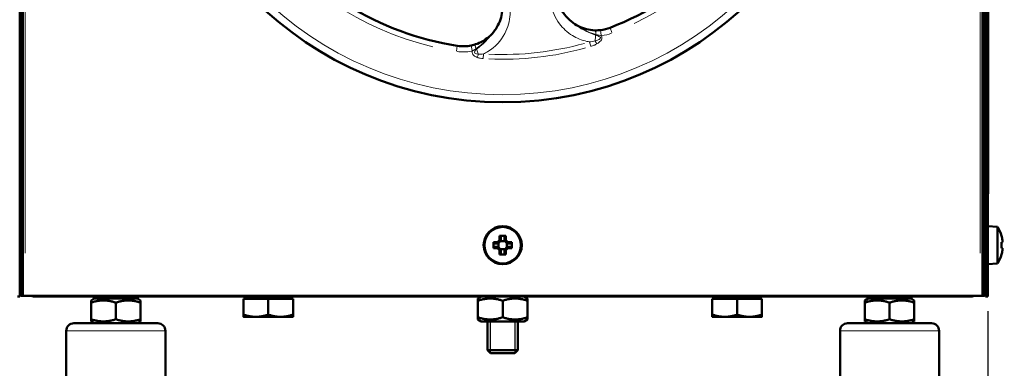
# Model space of a CAD drawing. Units: millimetres. Extents: x 813 to 2656, y 758 to 2440.
# Drawn here: x 1036 to 1294, y 1928 to 2020 of the extents above; entities that cross this region are included whole.
import ezdxf

# ---------------------------------------------------------------- set-up
doc = ezdxf.new("R2010")
doc.units = ezdxf.units.MM
doc.header["$LTSCALE"] = 5
for name, color, linetype, lineweight in [('A1 contornos visíveis', 7, 'Continuous', 50), ('B1 arestas tangentes', 7, 'Continuous', 13), ('B2 linhas de cota', 7, 'Continuous', 25), ('B3 linhas auxiliares', 7, 'Continuous', 25)]:
    doc.layers.add(name, color=color, linetype=linetype, lineweight=lineweight)
doc.styles.add('3_5', font='isocpeur.ttf')
doc.dimstyles.new('Siemsen Cota', dxfattribs={"dimscale": 5, "dimtxt": 3.5, "dimasz": 2.5, "dimexe": 2, "dimexo": 1, "dimgap": 0.3, "dimtad": 1, "dimdec": 1, "dimrnd": 1e-08, "dimtxsty": '3_5', "dimcen": 0.09, "dimdle": 10, "dimclrd": 7, "dimclre": 7, "dimclrt": 7, "dimadec": 0, "dimazin": 2, "dimtfac": 0.714286, "dimtmove": 0, "dimatfit": 3, "dimfxl": 0, "dimtolj": 1, "dimtzin": 0, "dimlwd": -1, "dimlwe": -1, "dimarcsym": 0})

# ---------------------------------------------------------------- blocks, each defined once
blk = doc.blocks.new('*D9')
at = {"layer": 'B2 linhas de cota', "color": 7}
for p, q in [((1163.01, 2428.52), (1424.01, 2428.52)), ((1414.01, 1912.67), (1414.01, 2416.02)), ((1287.01, 1900.17), (1424.01, 1900.17))]:
    blk.add_line(p, q, dxfattribs=at)
for points in [[(1411.93, 2416.02), (1416.1, 2416.02), (1414.01, 2428.52)], [(1411.93, 1912.67), (1416.1, 1912.67), (1414.01, 1900.17)]]:
    blk.add_solid(points, dxfattribs=at)
at = {"layer": 'Defpoints', "color": 0}
for p in [(1158.01, 2428.52), (1414.01, 2428.52), (1282.01, 1900.17)]:
    blk.add_point(p, dxfattribs=at)
at = {"layer": 'B2 linhas de cota', "color": 7, "insert": (1377.51, 2146.76), "char_height": 17.5, "width": 35.175, "attachment_point": 1, "rotation": 90, "style": '3_5'}
blk.add_mtext('\\A1;{\\H2x;528}', dxfattribs=at)
blk = doc.blocks.new('*D20')
at = {"layer": 'B2 linhas de cota', "color": 7}
for p, q in [((1005.21, 1988.92), (1005.21, 1788.34)), ((1289.81, 1943.34), (1289.81, 1788.34)), ((1017.71, 1798.34), (1277.31, 1798.34))]:
    blk.add_line(p, q, dxfattribs=at)
for points in [[(1017.71, 1800.43), (1017.71, 1796.26), (1005.21, 1798.34)], [(1277.31, 1800.43), (1277.31, 1796.26), (1289.81, 1798.34)]]:
    blk.add_solid(points, dxfattribs=at)
at = {"layer": 'Defpoints', "color": 0}
for p in [(1005.21, 1993.92), (1289.81, 1948.34), (1289.81, 1798.34)]:
    blk.add_point(p, dxfattribs=at)
at = {"layer": 'B2 linhas de cota', "color": 7, "insert": (1130.89, 1834.84), "char_height": 17.5, "width": 33.25, "attachment_point": 1, "style": '3_5'}
blk.add_mtext('\\A1;{\\H2x;285}', dxfattribs=at)

msp = doc.modelspace()

# ---------------------------------------------------------------- linework, layer by layer
at = {"layer": 'A1 contornos visíveis'}
for p, q in [((1035.812, 1953.828), (1035.812, 2171.571)), ((1289.212, 2171.571), (1289.212, 1953.828)), ((1289.812, 1953.828), (1289.812, 2171.571)), ((1036.062, 2168.571), (1036.062, 1954.028)), ((1036.662, 2168.571), (1036.662, 1954.028)), ((1288.362, 1954.028), (1288.362, 2168.571)), ((1288.962, 1954.028), (1288.962, 2168.571)), ((1289.912, 2090.671), (1289.912, 2012.671)), ((1035.812, 2012.421), (1036.062, 2012.421)), ((1289.912, 2012.671), (1289.812, 2012.671)), ((1289.912, 2012.671), (1289.912, 2009.171)), ((1289.912, 2009.171), (1289.912, 1977.671)), ((1035.812, 1991.921), (1036.062, 1991.921)), ((1289.912, 1977.671), (1289.912, 1974.171)), ((1289.812, 1974.171), (1289.912, 1974.171)), ((1036.062, 1967.171), (1036.012, 1967.171)), ((1036.012, 1961.171), (1036.012, 1967.171)), ((1289.012, 1967.171), (1288.962, 1967.171)), ((1289.012, 1967.171), (1289.012, 1961.171)), ((1292.312, 1965.452), (1289.812, 1965.671)), ((1292.312, 1965.452), (1292.312, 1955.889)), ((1035.812, 1962.971), (1036.012, 1962.971)), ((1036.012, 1951.171), (1036.012, 1961.171)), ((1160.085, 1961.465), (1161.172, 1961.465)), ((1161.313, 1961.112), (1160.254, 1961.112)), ((1161.172, 1961.465), (1161.718, 1962.011)), ((1161.316, 1961.115), (1161.313, 1961.112)), ((1162.067, 1961.867), (1161.316, 1961.115)), ((1161.452, 1961.251), (1161.452, 1960.09)), ((1161.718, 1962.011), (1161.718, 1963.097)), ((1163.092, 1961.731), (1161.931, 1961.731)), ((1162.067, 1961.867), (1162.07, 1961.87)), ((1162.07, 1962.928), (1162.07, 1961.87)), ((1162.954, 1961.87), (1162.954, 1962.928)), ((1162.957, 1961.867), (1162.954, 1961.87)), ((1163.708, 1961.115), (1162.957, 1961.867)), ((1163.306, 1963.097), (1163.306, 1962.011)), ((1163.306, 1962.011), (1163.852, 1961.465)), ((1163.572, 1960.09), (1163.572, 1961.251)), ((1163.708, 1961.115), (1163.711, 1961.112)), ((1164.77, 1961.112), (1163.711, 1961.112)), ((1163.852, 1961.465), (1164.939, 1961.465)), ((1289.212, 1962.971), (1289.012, 1962.971)), ((1289.012, 1951.171), (1289.012, 1961.171)), ((1293.375, 1963.097), (1293.407, 1963.116)), ((1293.375, 1961.465), (1293.62, 1961.465)), ((1035.812, 1958.371), (1036.012, 1958.371)), ((1161.172, 1959.877), (1160.085, 1959.877)), ((1160.254, 1960.229), (1161.313, 1960.229)), ((1161.718, 1959.331), (1161.172, 1959.877)), ((1161.316, 1960.226), (1161.313, 1960.229)), ((1161.316, 1960.226), (1162.067, 1959.475)), ((1161.718, 1958.244), (1161.718, 1959.331)), ((1161.931, 1959.611), (1163.092, 1959.611)), ((1162.067, 1959.475), (1162.07, 1959.472)), ((1162.07, 1959.472), (1162.07, 1958.413)), ((1162.957, 1959.475), (1162.954, 1959.472)), ((1162.954, 1958.413), (1162.954, 1959.472)), ((1162.957, 1959.475), (1163.708, 1960.226)), ((1163.852, 1959.877), (1163.306, 1959.331)), ((1163.306, 1959.331), (1163.306, 1958.244)), ((1163.708, 1960.226), (1163.711, 1960.229)), ((1163.711, 1960.229), (1164.77, 1960.229)), ((1164.939, 1959.877), (1163.852, 1959.877)), ((1289.212, 1958.371), (1289.012, 1958.371)), ((1293.62, 1959.877), (1293.375, 1959.877)), ((1293.407, 1958.225), (1293.375, 1958.244)), ((1292.312, 1955.889), (1289.812, 1955.671)), ((1035.812, 1953.828), (1035.812, 1950.999)), ((1036.062, 1951.199), (1036.062, 1954.028)), ((1036.662, 1954.028), (1036.662, 1951.199)), ((1288.362, 1951.199), (1288.362, 1954.028)), ((1288.962, 1954.028), (1288.962, 1951.199)), ((1289.212, 1950.999), (1289.212, 1953.828)), ((1289.812, 1953.828), (1289.812, 1950.999)), ((1035.812, 1950.999), (1035.812, 1948.342)), ((1036.062, 1951.171), (1036.012, 1951.171)), ((1036.062, 1951.199), (1036.062, 1948.542)), ((1036.662, 1948.542), (1036.662, 1951.199)), ((1288.362, 1951.199), (1288.362, 1948.542)), ((1288.962, 1948.542), (1288.962, 1951.199)), ((1288.962, 1951.171), (1289.012, 1951.171)), ((1289.212, 1948.342), (1289.212, 1950.999)), ((1289.812, 1950.999), (1289.812, 1948.342)), ((1035.812, 1948.342), (1035.812, 1947.171)), ((1036.062, 1947.371), (1036.062, 1948.542)), ((1036.662, 1948.542), (1036.662, 1947.371)), ((1288.362, 1947.371), (1288.362, 1948.542)), ((1288.962, 1948.542), (1288.962, 1947.371)), ((1289.212, 1947.171), (1289.212, 1948.342)), ((1289.812, 1948.342), (1289.812, 1947.171)), ((1035.212, 1947.171), (1035.812, 1947.171)), ((1036.062, 1947.371), (1036.662, 1947.371)), ((1037.262, 1947.371), (1036.662, 1947.371)), ((1287.762, 1947.371), (1037.262, 1947.371)), ((1285.012, 1947.171), (1040.012, 1947.171)), ((1055.362, 1946.671), (1054.512, 1946.18)), ((1054.512, 1945.599), (1054.512, 1946.18)), ((1054.512, 1945.599), (1054.512, 1941.242)), ((1055.217, 1947.171), (1055.217, 1946.671)), ((1056.217, 1946.671), (1055.217, 1946.671)), ((1060.012, 1946.671), (1056.217, 1946.671)), ((1062.012, 1946.671), (1060.012, 1946.671)), ((1061.012, 1945.599), (1061.012, 1941.242)), ((1065.807, 1946.671), (1062.012, 1946.671)), ((1066.807, 1946.671), (1065.807, 1946.671)), ((1066.662, 1946.671), (1067.512, 1946.18)), ((1066.807, 1946.671), (1066.807, 1947.171)), ((1067.512, 1946.18), (1067.512, 1945.599)), ((1067.512, 1945.599), (1067.512, 1941.242)), ((1094.512, 1946.571), (1101.012, 1946.571)), ((1094.512, 1946.571), (1094.512, 1942.451)), ((1095.312, 1946.571), (1095.312, 1947.171)), ((1101.012, 1946.571), (1101.012, 1942.451)), ((1101.012, 1946.571), (1107.512, 1946.571)), ((1106.712, 1946.571), (1106.712, 1947.171)), ((1107.512, 1946.571), (1107.512, 1942.451)), ((1156.862, 1947.171), (1156.012, 1946.68)), ((1156.012, 1946.099), (1156.012, 1946.68)), ((1156.012, 1941.742), (1156.012, 1946.099)), ((1162.512, 1941.742), (1162.512, 1946.099)), ((1168.162, 1947.171), (1169.012, 1946.68)), ((1169.012, 1946.68), (1169.012, 1946.099)), ((1169.012, 1941.742), (1169.012, 1946.099)), ((1217.512, 1946.571), (1224.012, 1946.571)), ((1217.512, 1946.571), (1217.512, 1942.451)), ((1218.312, 1946.571), (1218.312, 1947.171)), ((1224.012, 1946.571), (1224.012, 1942.451)), ((1224.012, 1946.571), (1230.512, 1946.571)), ((1229.712, 1946.571), (1229.712, 1947.171)), ((1230.512, 1946.571), (1230.512, 1942.451)), ((1258.362, 1946.671), (1257.512, 1946.18)), ((1257.512, 1945.599), (1257.512, 1946.18)), ((1257.512, 1945.599), (1257.512, 1941.242)), ((1258.217, 1947.171), (1258.217, 1946.671)), ((1259.217, 1946.671), (1258.217, 1946.671)), ((1263.012, 1946.671), (1259.217, 1946.671)), ((1265.012, 1946.671), (1263.012, 1946.671)), ((1264.012, 1945.599), (1264.012, 1941.242)), ((1268.807, 1946.671), (1265.012, 1946.671)), ((1269.807, 1946.671), (1268.807, 1946.671)), ((1269.662, 1946.671), (1270.512, 1946.18)), ((1269.807, 1946.671), (1269.807, 1947.171)), ((1270.512, 1946.18), (1270.512, 1945.599)), ((1270.512, 1945.599), (1270.512, 1941.242)), ((1287.762, 1947.371), (1288.362, 1947.371)), ((1288.362, 1947.371), (1288.962, 1947.371)), ((1289.212, 1947.171), (1289.812, 1947.171)), ((1050.012, 1940.171), (1072.012, 1940.171)), ((1054.512, 1940.661), (1054.512, 1941.242)), ((1055.362, 1940.171), (1054.512, 1940.661)), ((1066.662, 1940.171), (1067.512, 1940.661)), ((1067.512, 1941.242), (1067.512, 1940.661)), ((1094.512, 1941.871), (1097.762, 1941.871)), ((1097.762, 1941.871), (1104.262, 1941.871)), ((1104.262, 1941.871), (1107.512, 1941.871)), ((1156.012, 1941.161), (1156.012, 1941.742)), ((1156.862, 1940.671), (1156.012, 1941.161)), ((1156.862, 1940.671), (1168.162, 1940.671)), ((1158.512, 1940.671), (1158.512, 1933.138)), ((1166.512, 1940.671), (1166.512, 1933.138)), ((1168.162, 1940.671), (1169.012, 1941.161)), ((1169.012, 1941.742), (1169.012, 1941.161)), ((1217.512, 1941.871), (1220.762, 1941.871)), ((1220.762, 1941.871), (1227.262, 1941.871)), ((1227.262, 1941.871), (1230.512, 1941.871)), ((1253.012, 1940.171), (1275.012, 1940.171)), ((1257.512, 1940.661), (1257.512, 1941.242)), ((1258.362, 1940.171), (1257.512, 1940.661)), ((1269.662, 1940.171), (1270.512, 1940.661)), ((1270.512, 1941.242), (1270.512, 1940.661)), ((1048.012, 1913.171), (1048.012, 1938.171)), ((1074.012, 1913.171), (1074.012, 1938.171)), ((1251.012, 1913.171), (1251.012, 1938.171)), ((1277.012, 1913.171), (1277.012, 1938.171)), ((1158.512, 1933.138), (1166.512, 1933.138)), ((1159.279, 1932.371), (1158.512, 1933.138)), ((1165.745, 1932.371), (1159.279, 1932.371)), ((1165.745, 1932.371), (1166.512, 1933.138))]:
    msp.add_line(p, q, dxfattribs=at)
for centre, radius in [((1162.512, 2090.671), 92.5), ((1162.512, 1960.671), 5), ((1162.512, 1960.671), 4.781)]:
    msp.add_circle(centre, radius, dxfattribs=at)
for centre, radius, start, end in [((1162.478, 2090.993), 78.493, 291.05335, 21.05357), ((1162.808, 2090.539), 78.493, 171.05335, 261.05357), ((1186.994, 2027.302), 10.246, 276.73424, 291.05335), ((1152.195, 2023.123), 10.247, 261.05357, 281.4758), ((1285.154, 1960.671), 8.608, 16.50413, 33.74155), ((1285.154, 1960.671), 8.571, 8.9939, 16.44535), ((1285.154, 1960.671), 8.608, 326.25845, 343.49587), ((1285.154, 1960.671), 8.571, 343.55465, 351.0061), ((1050.012, 1938.171), 2, 90, 180), ((1072.012, 1938.171), 2, 0, 90), ((1253.012, 1938.171), 2, 90, 180), ((1275.012, 1938.171), 2, 0, 90)]:
    msp.add_arc(centre, radius, start, end, dxfattribs=at)
for centre, major_axis, ratio, start_param, end_param in [((1164.25, 1960.671), (0, -8.371), 0.4997225, 4.6174101, 4.8073679), ((1162.512, 1958.933), (-8.371, 0), 0.4997225, 4.6174101, 4.8073679), ((1160.774, 1960.671), (0, 8.371), 0.4997225, 4.6174101, 4.8073679), ((1286.157, 1960.671), (0, -8.371), 0.8661856, 1.4758174, 1.6657752), ((1285.154, 1961.738), (8.475, 0), 0.7071068, 6.2376062, 6.3287644), ((1162.512, 1962.408), (8.371, 0), 0.4997225, 4.6174101, 4.8073679), ((1285.154, 1959.604), (8.475, 0), 0.7071068, 6.2376062, 6.3287644)]:
    msp.add_ellipse(centre, major_axis=major_axis, ratio=ratio, start_param=start_param, end_param=end_param, dxfattribs=at)
for points, knots in [([(1180.546, 2019.339), (1179.855, 2019.899), (1179.254, 2020.534), (1177.817, 2022.483), (1177.207, 2023.913), (1176.622, 2027.01), (1176.698, 2028.692), (1177.56, 2031.475), (1178.126, 2032.599), (1179.316, 2034.114), (1179.749, 2034.576), (1180.47, 2035.209), (1180.717, 2035.406), (1180.975, 2035.594)], [10.1765292, 10.1765292, 10.1765292, 10.1765292, 10.5534836, 10.5534836, 11.2490161, 11.2490161, 11.9998603, 11.9998603, 12.5218623, 12.5218623, 12.766149, 12.766149, 12.8840731, 12.8840731, 12.8840731, 12.8840731]), ([(1153.7, 2033.259), (1153.726, 2033.255), (1153.751, 2033.251), (1155.038, 2033.05), (1156.251, 2032.61), (1158.408, 2031.372), (1159.337, 2030.562), (1160.929, 2028.645), (1161.538, 2027.509), (1162.328, 2025.114), (1162.494, 2023.848), (1162.352, 2021.152), (1161.976, 2019.72), (1161.045, 2017.933), (1160.77, 2017.49), (1160.458, 2017.064)], [4.3915432, 4.3915432, 4.3915432, 4.3915432, 4.400803, 4.400803, 4.858468, 4.858468, 5.3442645, 5.3442645, 5.9036405, 5.9036405, 6.482123, 6.482123, 7.1409492, 7.1409492, 7.3664353, 7.3664353, 7.3664353, 7.3664353]), ([(1186.711, 2017.06), (1185.958, 2017.081), (1185.223, 2017.184), (1183.762, 2017.548), (1183.045, 2017.818), (1181.718, 2018.487), (1181.101, 2018.89), (1180.546, 2019.339)], [0, 0, 0, 0, 0.26461884, 0.26461884, 0.54913522, 0.54913522, 0.83551101, 0.83551101, 0.83551101, 0.83551101]), ([(1160.458, 2017.064), (1160.004, 2016.444), (1159.465, 2015.858), (1158.338, 2014.895), (1157.775, 2014.501), (1156.615, 2013.858), (1156.03, 2013.599), (1155.412, 2013.395)], [-0.00182573, -0.00182573, -0.00182573, -0.00182573, 0.30804524, 0.30804524, 0.56650028, 0.56650028, 0.79672008, 0.79672008, 0.79672008, 0.79672008]), ([(1188.196, 2017.126), (1187.978, 2017.101), (1187.759, 2017.082), (1187.263, 2017.055), (1186.985, 2017.052), (1186.711, 2017.06)], [0, 0, 0, 0, 0.07556522, 0.07556522, 0.17228237, 0.17228237, 0.17228237, 0.17228237]), ([(1155.412, 2013.395), (1155.255, 2013.343), (1155.095, 2013.294), (1154.704, 2013.186), (1154.47, 2013.13), (1154.234, 2013.082)], [0, 0, 0, 0, 0.0584626, 0.0584626, 0.14146119, 0.14146119, 0.14146119, 0.14146119])]:
    msp.add_open_spline(points, degree=3, knots=knots, dxfattribs=at)
for points, weights in [([(1160.254, 1961.112), (1160.171, 1961.285), (1160.085, 1961.465)], [1, 1.00020179625, 1]), ([(1161.718, 1963.097), (1161.898, 1963.011), (1162.07, 1962.928)], [1, 1.00020179623, 1]), ([(1162.954, 1962.928), (1163.126, 1963.011), (1163.306, 1963.097)], [1, 1.00020179627, 1]), ([(1164.939, 1961.465), (1164.852, 1961.285), (1164.77, 1961.112)], [1, 1.00020179624, 1]), ([(1160.085, 1959.877), (1160.171, 1960.057), (1160.254, 1960.229)], [1, 1.00020179626, 1]), ([(1162.07, 1958.413), (1161.898, 1958.33), (1161.718, 1958.244)], [1, 1.00020179627, 1]), ([(1163.306, 1958.244), (1163.126, 1958.33), (1162.954, 1958.413)], [1, 1.00020179627, 1]), ([(1164.77, 1960.229), (1164.852, 1960.057), (1164.939, 1959.877)], [1, 1.00020179628, 1]), ([(1061.012, 1945.599), (1057.762, 1946.683), (1054.512, 1945.599)], [1, 1.15470053838, 1]), ([(1067.512, 1945.599), (1064.262, 1946.683), (1061.012, 1945.599)], [1, 1.15470053838, 1]), ([(1162.512, 1946.099), (1159.262, 1947.183), (1156.012, 1946.099)], [1, 1.15470053838, 1]), ([(1169.012, 1946.099), (1165.762, 1947.183), (1162.512, 1946.099)], [1, 1.15470053838, 1]), ([(1264.012, 1945.599), (1260.762, 1946.683), (1257.512, 1945.599)], [1, 1.15470053838, 1]), ([(1270.512, 1945.599), (1267.262, 1946.683), (1264.012, 1945.599)], [1, 1.15470053838, 1]), ([(1054.512, 1941.242), (1057.762, 1940.159), (1061.012, 1941.242)], [1, 1.15470053838, 1]), ([(1061.012, 1941.242), (1064.262, 1940.159), (1067.512, 1941.242)], [1, 1.15470053838, 1]), ([(1094.512, 1942.451), (1096.254, 1941.871), (1097.762, 1941.871)], [1, 1.0379548493, 1]), ([(1094.512, 1941.871), (1094.512, 1941.871), (1094.512, 1942.451)], [1, 1.0379548493, 1]), ([(1097.762, 1941.871), (1099.27, 1941.871), (1101.012, 1942.451)], [1, 1.0379548493, 1]), ([(1101.012, 1942.451), (1102.754, 1941.871), (1104.262, 1941.871)], [1, 1.0379548493, 1]), ([(1104.262, 1941.871), (1105.77, 1941.871), (1107.512, 1942.451)], [1, 1.0379548493, 1]), ([(1107.512, 1942.451), (1107.512, 1941.871), (1107.512, 1941.871)], [1, 1.0379548493, 1]), ([(1156.012, 1941.742), (1159.262, 1940.659), (1162.512, 1941.742)], [1, 1.15470053838, 1]), ([(1162.512, 1941.742), (1165.762, 1940.659), (1169.012, 1941.742)], [1, 1.15470053838, 1]), ([(1217.512, 1942.451), (1219.254, 1941.871), (1220.762, 1941.871)], [1, 1.0379548493, 1]), ([(1217.512, 1941.871), (1217.512, 1941.871), (1217.512, 1942.451)], [1, 1.0379548493, 1]), ([(1220.762, 1941.871), (1222.27, 1941.871), (1224.012, 1942.451)], [1, 1.0379548493, 1]), ([(1224.012, 1942.451), (1225.754, 1941.871), (1227.262, 1941.871)], [1, 1.0379548493, 1]), ([(1227.262, 1941.871), (1228.77, 1941.871), (1230.512, 1942.451)], [1, 1.0379548493, 1]), ([(1230.512, 1942.451), (1230.512, 1941.871), (1230.512, 1941.871)], [1, 1.0379548493, 1]), ([(1257.512, 1941.242), (1260.762, 1940.159), (1264.012, 1941.242)], [1, 1.15470053838, 1]), ([(1264.012, 1941.242), (1267.262, 1940.159), (1270.512, 1941.242)], [1, 1.15470053838, 1])]:
    msp.add_rational_spline(points, weights, degree=2, dxfattribs=at)
for points in [[(1161.172, 1961.465), (1161.22, 1961.348), (1161.269, 1961.232), (1161.316, 1961.115)], [(1161.718, 1962.011), (1161.834, 1961.962), (1161.951, 1961.914), (1162.067, 1961.867)], [(1163.306, 1962.011), (1163.19, 1961.962), (1163.073, 1961.914), (1162.957, 1961.867)], [(1163.852, 1961.465), (1163.803, 1961.348), (1163.755, 1961.232), (1163.708, 1961.115)], [(1293.62, 1961.465), (1293.544, 1961.378), (1293.468, 1961.292), (1293.392, 1961.206)], [(1161.172, 1959.877), (1161.22, 1959.993), (1161.269, 1960.11), (1161.316, 1960.226)], [(1161.718, 1959.331), (1161.834, 1959.379), (1161.951, 1959.427), (1162.067, 1959.475)], [(1163.306, 1959.331), (1163.19, 1959.379), (1163.073, 1959.427), (1162.957, 1959.475)], [(1163.852, 1959.877), (1163.803, 1959.993), (1163.755, 1960.11), (1163.708, 1960.226)], [(1293.62, 1959.877), (1293.544, 1959.963), (1293.468, 1960.049), (1293.392, 1960.136)], [(1036.012, 1951.171), (1036.012, 1950.96), (1036.029, 1950.749), (1036.062, 1950.54)], [(1289.012, 1951.171), (1289.012, 1950.96), (1288.995, 1950.749), (1288.962, 1950.54)], [(1038.763, 1947.372), (1039.166, 1947.24), (1039.589, 1947.171), (1040.012, 1947.171)], [(1039.679, 1947.372), (1039.79, 1947.24), (1039.901, 1947.171), (1040.012, 1947.171)], [(1286.261, 1947.372), (1285.858, 1947.24), (1285.435, 1947.171), (1285.012, 1947.171)], [(1285.345, 1947.372), (1285.234, 1947.24), (1285.123, 1947.171), (1285.012, 1947.171)]]:
    msp.add_open_spline(points, degree=3, dxfattribs=at)
at = {"layer": 'B1 arestas tangentes'}
for p, q in [((1037.262, 2160.361), (1037.262, 1958.581)), ((1287.762, 1958.581), (1287.762, 2160.361)), ((1191.172, 2016.45), (1190.677, 2017.735)), ((1186.974, 2015.968), (1186.857, 2015.812)), ((1188.358, 2015.754), (1188.197, 2017.122)), ((1150.387, 2011.636), (1150.601, 2012.997)), ((1154.235, 2013.077), (1154.509, 2011.727)), ((1185.632, 2012.901), (1185.31, 2013.982)), ((1186.787, 2014.254), (1187.201, 2013.547)), ((1155.463, 2012.198), (1155.665, 2012.088)), ((1155.852, 2009.991), (1156.14, 2010.758)), ((1157.493, 2010.822), (1157.422, 2009.697)), ((1289.817, 2009.171), (1289.907, 2009.171)), ((1289.907, 1977.671), (1289.817, 1977.671)), ((1036.014, 1961.171), (1036.059, 1961.171)), ((1288.964, 1961.171), (1289.009, 1961.171)), ((1036.632, 1954.028), (1036.092, 1954.028)), ((1288.932, 1954.028), (1288.392, 1954.028)), ((1289.782, 1953.828), (1289.242, 1953.828)), ((1036.092, 1951.199), (1036.632, 1951.199)), ((1288.392, 1951.199), (1288.932, 1951.199)), ((1289.242, 1950.999), (1289.782, 1950.999)), ((1036.632, 1948.542), (1036.092, 1948.542)), ((1288.932, 1948.542), (1288.392, 1948.542)), ((1289.782, 1948.342), (1289.242, 1948.342)), ((1056.217, 1946.696), (1056.217, 1947.146)), ((1060.012, 1947.146), (1060.012, 1946.696)), ((1062.012, 1946.696), (1062.012, 1947.146)), ((1065.807, 1947.146), (1065.807, 1946.696)), ((1259.217, 1946.696), (1259.217, 1947.146)), ((1263.012, 1947.146), (1263.012, 1946.696)), ((1265.012, 1946.696), (1265.012, 1947.146)), ((1268.807, 1947.146), (1268.807, 1946.696)), ((1073.852, 1938.171), (1048.172, 1938.171)), ((1276.852, 1938.171), (1251.172, 1938.171))]:
    msp.add_line(p, q, dxfattribs=at)
msp.add_circle((1162.512, 2090.671), 90.5, dxfattribs=at)
for centre, radius, start, end in [((1162.478, 2090.993), 79.993, 295.55336, 16.55356), ((1162.808, 2090.539), 79.993, 175.55336, 256.55356), ((1186.994, 2027.302), 11.746, 277.45019, 290.33739), ((1162.512, 2090.671), 81.201, 267.41069, 285.54865), ((1162.512, 2090.671), 79.953, 267.41069, 285.54865), ((1152.195, 2023.123), 11.747, 262.07469, 280.45469)]:
    msp.add_arc(centre, radius, start, end, dxfattribs=at)
for centre, major_axis, ratio, start_param, end_param in [((1186.669, 2015.56), (0.042, 1.499), 0.2082681, 5.063621, 6.2189977), ((1186.306, 2015.075), (0.112, 1.997), 0.2716327, 4.3627327, 5.0620452), ((1155.883, 2011.971), (-0.471, 1.424), 0.2305636, 0.0665147, 1.2637789), ((1156.475, 2011.649), (0.699, -1.874), 0.3179487, 4.397533, 5.027245)]:
    msp.add_ellipse(centre, major_axis=major_axis, ratio=ratio, start_param=start_param, end_param=end_param, dxfattribs=at)
for points, knots in [([(1177.954, 2033.984), (1177.862, 2033.877), (1177.772, 2033.769), (1176.689, 2032.419), (1175.994, 2031.071), (1174.93, 2027.739), (1174.83, 2025.727), (1175.529, 2022.025), (1176.265, 2020.317), (1178.296, 2017.602), (1179.453, 2016.523), (1181.969, 2014.994), (1183.248, 2014.464), (1184.852, 2014.112), (1185.072, 2014.069), (1185.295, 2014.033)], [-12.5677596, -12.5677596, -12.5677596, -12.5677596, -12.5218623, -12.5218623, -11.9998603, -11.9998603, -11.2490161, -11.2490161, -10.5534836, -10.5534836, -9.9961815, -9.9961815, -9.545268, -9.545268, -9.4744035, -9.4744035, -9.4744035, -9.4744035]), ([(1157.496, 2010.876), (1157.871, 2011.056), (1158.232, 2011.253), (1160.58, 2012.682), (1162.088, 2014.372), (1163.908, 2017.808), (1164.368, 2019.52), (1164.541, 2022.742), (1164.34, 2024.254), (1163.379, 2027.117), (1162.637, 2028.474), (1160.87, 2030.557), (1159.996, 2031.35), (1158.975, 2032.025)], [-8.0367957, -8.0367957, -8.0367957, -8.0367957, -7.9042872, -7.9042872, -7.1409492, -7.1409492, -6.482123, -6.482123, -5.9036405, -5.9036405, -5.3442645, -5.3442645, -4.9538463, -4.9538463, -4.9538463, -4.9538463]), ([(1180.546, 2019.339), (1181.199, 2018.811), (1181.875, 2018.318), (1183.279, 2017.444), (1184.012, 2017.058), (1185.49, 2016.43), (1186.229, 2016.184), (1186.98, 2015.976)], [-0.83551101, -0.83551101, -0.83551101, -0.83551101, -0.54913522, -0.54913522, -0.26461884, -0.26461884, 0, 0, 0, 0]), ([(1180.546, 2019.339), (1181.012, 2018.962), (1181.501, 2018.587), (1182.74, 2017.722), (1183.519, 2017.248), (1185.159, 2016.429), (1186.03, 2016.091), (1186.851, 2015.803)], [-0.70925388, -0.70925388, -0.70925388, -0.70925388, -0.52339015, -0.52339015, -0.2616976, -0.2616976, 0, 0, 0, 0]), ([(1155.451, 2012.204), (1155.994, 2012.592), (1156.549, 2012.998), (1157.654, 2013.908), (1158.203, 2014.419), (1159.344, 2015.624), (1159.919, 2016.33), (1160.458, 2017.064)], [-0.79672008, -0.79672008, -0.79672008, -0.79672008, -0.56650028, -0.56650028, -0.30804524, -0.30804524, 0.00182573, 0.00182573, 0.00182573, 0.00182573]), ([(1155.676, 2012.083), (1156.074, 2012.439), (1156.538, 2012.813), (1157.488, 2013.653), (1157.98, 2014.125), (1159.186, 2015.404), (1159.853, 2016.239), (1160.458, 2017.064)], [-0.69729004, -0.69729004, -0.69729004, -0.69729004, -0.5191181, -0.5191181, -0.32005661, -0.32005661, 0, 0, 0, 0]), ([(1186.851, 2015.803), (1187.054, 2015.732), (1187.252, 2015.663), (1187.655, 2015.512), (1187.86, 2015.429), (1188.16, 2015.218), (1188.206, 2015.075), (1187.97, 2014.755), (1187.662, 2014.605), (1187.167, 2014.41), (1186.968, 2014.346), (1186.766, 2014.29)], [-0.40821857, -0.40821857, -0.40821857, -0.40821857, -0.34346451, -0.34346451, -0.26900757, -0.26900757, -0.18776772, -0.18776772, -0.07221835, -0.07221835, 0, 0, 0, 0]), ([(1186.98, 2015.976), (1187.255, 2015.901), (1187.532, 2015.829), (1188.004, 2015.71), (1188.2, 2015.662), (1188.372, 2015.637)], [-0.17228237, -0.17228237, -0.17228237, -0.17228237, -0.07556522, -0.07556522, 0, 0, 0, 0]), ([(1187.225, 2013.506), (1187.433, 2013.627), (1187.633, 2013.762), (1188.12, 2014.156), (1188.407, 2014.443), (1188.607, 2015.068), (1188.552, 2015.357), (1188.395, 2015.603), (1188.384, 2015.62), (1188.372, 2015.637)], [0, 0, 0, 0, 0.07221835, 0.07221835, 0.18776772, 0.18776772, 0.26900757, 0.26900757, 0.2752181, 0.2752181, 0.2752181, 0.2752181]), ([(1186.766, 2014.29), (1186.525, 2014.225), (1186.281, 2014.172), (1185.789, 2014.087), (1185.542, 2014.055), (1185.295, 2014.033)], [-0.17146794, -0.17146794, -0.17146794, -0.17146794, -0.08573397, -0.08573397, 0, 0, 0, 0]), ([(1185.651, 2012.837), (1185.925, 2012.918), (1186.194, 2013.013), (1186.721, 2013.235), (1186.978, 2013.361), (1187.225, 2013.506)], [0, 0, 0, 0, 0.08573397, 0.08573397, 0.17146794, 0.17146794, 0.17146794, 0.17146794]), ([(1154.532, 2011.612), (1154.484, 2011.311), (1154.539, 2010.995), (1154.852, 2010.518), (1155.064, 2010.344), (1155.465, 2010.102), (1155.647, 2010.018), (1155.835, 2009.947)], [0.09724844, 0.09724844, 0.09724844, 0.09724844, 0.18817909, 0.18817909, 0.26836076, 0.26836076, 0.32851412, 0.32851412, 0.32851412, 0.32851412]), ([(1154.532, 2011.612), (1154.694, 2011.684), (1154.863, 2011.791), (1155.178, 2012.009), (1155.314, 2012.106), (1155.451, 2012.204)], [-0.14146119, -0.14146119, -0.14146119, -0.14146119, -0.0584626, -0.0584626, 0, 0, 0, 0]), ([(1156.155, 2010.798), (1155.993, 2010.808), (1155.835, 2010.827), (1155.49, 2010.899), (1155.307, 2010.963), (1155.042, 2011.194), (1155.062, 2011.394), (1155.324, 2011.756), (1155.493, 2011.918), (1155.676, 2012.083)], [-0.32851412, -0.32851412, -0.32851412, -0.32851412, -0.26836076, -0.26836076, -0.18817909, -0.18817909, -0.08212853, -0.08212853, 0, 0, 0, 0]), ([(1155.835, 2009.947), (1156.088, 2009.852), (1156.35, 2009.782), (1156.88, 2009.679), (1157.148, 2009.647), (1157.418, 2009.63)], [0, 0, 0, 0, 0.08099927, 0.08099927, 0.16199854, 0.16199854, 0.16199854, 0.16199854]), ([(1157.496, 2010.876), (1157.272, 2010.84), (1157.046, 2010.815), (1156.597, 2010.787), (1156.373, 2010.785), (1156.155, 2010.798)], [-0.16199854, -0.16199854, -0.16199854, -0.16199854, -0.08099927, -0.08099927, 0, 0, 0, 0])]:
    msp.add_open_spline(points, degree=3, knots=knots, dxfattribs=at)
at = {"layer": 'B3 linhas auxiliares'}
for p, q in [((1036.062, 2010.617), (1035.812, 2010.617)), ((1035.812, 1993.724), (1036.062, 1993.724)), ((1159.256, 1940.671), (1159.256, 1932.393)), ((1165.768, 1932.393), (1165.768, 1940.671))]:
    msp.add_line(p, q, dxfattribs=at)

# ---------------------------------------------------------------- dimensions: what is measured, and where the dimension line sits
at = {"layer": 'B2 linhas de cota', "color": 7}
for base, p1, p2, angle, picture, middle in [((1414.012, 2428.521), (1282.012, 1900.171), (1158.012, 2428.521), 90, '*D9', (1414.012, 2164.346)), ((1289.812, 1798.342), (1005.212, 1993.921), (1289.812, 1948.342), 180, '*D20', (1147.512, 1798.342))]:
    dim = msp.add_linear_dim(base=base, p1=p1, p2=p2, angle=angle, text='{\\H2x;<>}', dimstyle='Siemsen Cota', override={"dimgap": 0.3, "dimdec": 0, "dimtol": 0, "dimlim": 0, "dimtp": 0, "dimtm": 0, "dimtdec": 2, "dimtofl": 0, "dimatfit": 1}, dxfattribs=at)
    dim.commit()
    dim.dimension.update_dxf_attribs({"geometry": picture, "text_midpoint": middle, "dimtype": 160})

doc.saveas('drawing.dxf')
